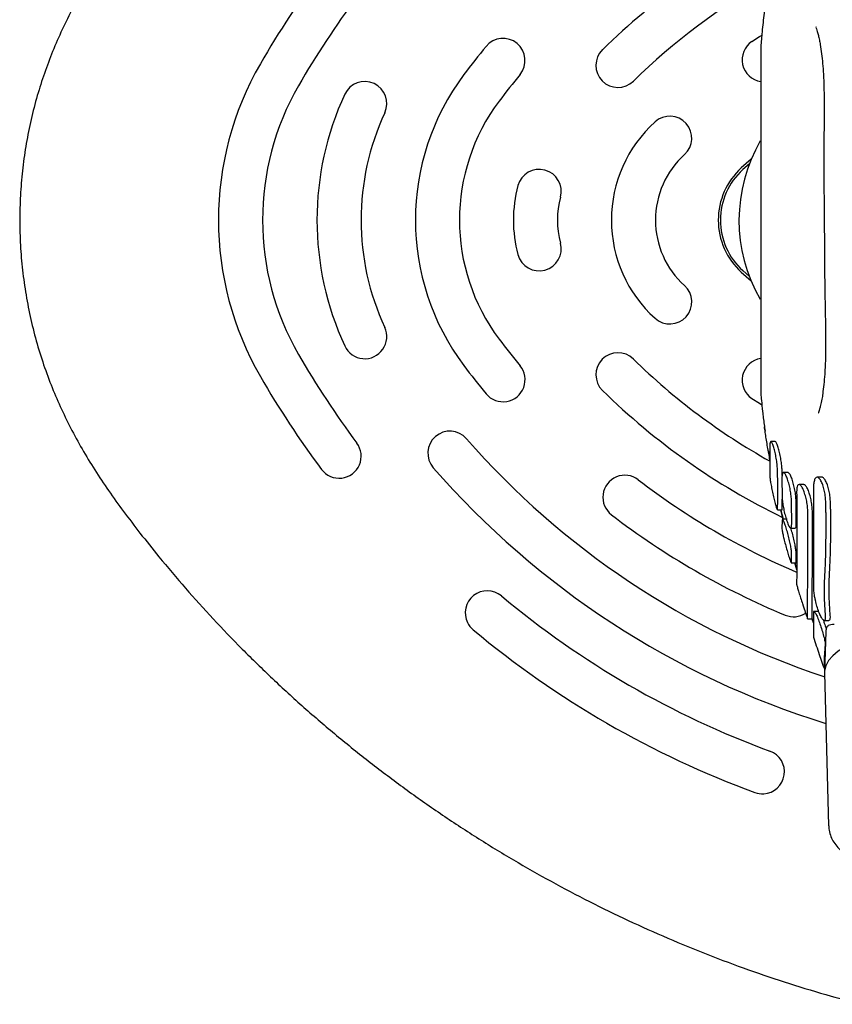
# Model space of a CAD drawing. Units: millimetres. Extents: x 16055 to 26608, y 34318 to 40029.
# Drawn here: x 21195 to 21380, y 37794 to 38018 of the extents above; entities that cross this region are included whole.
import ezdxf

# ---------------------------------------------------------------- set-up
doc = ezdxf.new("R2010")
doc.units = ezdxf.units.MM
doc.header["$LTSCALE"] = 200

msp = doc.modelspace()

# ---------------------------------------------------------------- linework, layer by layer
at = {"color": 7, "linetype": 'Continuous', "lineweight": 25}
for p, q in [((21361.3, 37986.1), (21359.06, 37984.11)), ((21360.89, 37985.08), (21359.39, 37983.74)), ((21359.06, 37960.45), (21361.3, 37958.46)), ((21359.39, 37960.82), (21360.89, 37959.48)), ((21366.78, 37922.03), (21365.76, 37922.03)), ((21368.34, 37914.35), (21368.33, 37915.23)), ((21369.68, 37914.98), (21368.64, 37914.98)), ((21368.29, 37913.65), (21368.32, 37909.52)), ((21377.33, 37913.92), (21376.27, 37913.92)), ((21373.24, 37912.29), (21372.2, 37912.29)), ((21370.5, 37903.27), (21370.48, 37908.32)), ((21371.54, 37903.27), (21371.52, 37908.32)), ((21378.24, 37905.91), (21378.24, 37908.19)), ((21379.3, 37906.7), (21379.3, 37908.19)), ((21367.25, 37906.53), (21368.27, 37906.53)), ((21368.59, 37904.25), (21368.04, 37906.53)), ((21368.32, 37904.12), (21368.27, 37902.4)), ((21368.32, 37904.24), (21368.32, 37904.12)), ((21369.44, 37904.39), (21368.41, 37904.39)), ((21370.26, 37902.39), (21371.3, 37902.39)), ((21370.46, 37894.57), (21370.48, 37896.67)), ((21371.5, 37894.57), (21371.52, 37896.67)), ((21370.42, 37894.48), (21371.46, 37894.48)), ((21371.65, 37892.89), (21371.2, 37894.48)), ((21371.21, 37894.48), (21371.65, 37892.95)), ((21374.12, 37881.79), (21375.17, 37881.79)), ((21375.17, 37881.8), (21375.17, 37881.8)), ((21376.6, 37883.46), (21375.56, 37883.46)), ((21377.88, 37881.46), (21378.96, 37881.46)), ((21378.26, 37878.92), (21377.98, 37869.78)), ((21378.27, 37878.9), (21378.26, 37878.8)), ((21377.98, 37869.55), (21378.89, 37834.84))]:
    msp.add_line(p, q, dxfattribs=at)
at = {"color": 7, "linetype": 'Continuous', "lineweight": 25, "flags": 128}
for points in [[(21361.49, 38012.8), (21363.23, 38013.94), (21363.65, 38014.2)], [(21363.74, 37930.31), (21363.23, 37930.63), (21361.49, 37931.76)], [(21410.97, 37869.55), (21410.96, 37869.96), (21410.7, 37871.16), (21410.09, 37872.32), (21409.15, 37873.43), (21407.9, 37874.46), (21406.35, 37875.38), (21404.56, 37876.19), (21402.55, 37876.85), (21400.37, 37877.36), (21398.07, 37877.71), (21395.68, 37877.88), (21393.27, 37877.88), (21390.89, 37877.71), (21388.59, 37877.36), (21386.41, 37876.85), (21384.4, 37876.19), (21382.6, 37875.38), (21381.06, 37874.46), (21379.81, 37873.43), (21378.87, 37872.32), (21378.26, 37871.16), (21377.99, 37869.96), (21377.98, 37869.55)]]:
    msp.add_lwpolyline(points, dxfattribs=at)
at = {"color": 7, "linetype": 'Continuous', "lineweight": 25}
for centre, radius, start, end in [((21436.06, 37900.26), 155, 116.095, 134.4317), ((21436.06, 37900.26), 215, 143.2684, 150), ((21436.06, 37900.26), 145, 119.2423, 134.4317), ((21436.06, 37900.26), 205, 143.2684, 150), ((21304.97, 38008.5), 5, 320.4533, 140.4533), ((21436.06, 37900.26), 175, 140.4533, 143.1189), ((21331.05, 38007.38), 5, 134.4317, 314.4317), ((21364.25, 38008.63), 5, 123.5281, 261.0444), ((21311.32, 37972.28), 70.96, 150, 210), ((21340.07, 37972.28), 55, 143.1189, 216.8811), ((21436.06, 37900.26), 165, 140.4533, 143.1189), ((21311.32, 37972.28), 60.96, 150, 210), ((21273.57, 37998.73), 5, 335.05, 155.05), ((21330.42, 37972.28), 67.7, 155.05, 204.95), ((21340.07, 37972.28), 45, 143.1189, 216.8811), ((21330.42, 37972.28), 57.7, 155.05, 204.95), ((21342.82, 37990.85), 5, 312.0236, 132.0236), ((21359.56, 37972.28), 30, 132.0236, 227.9764), ((21394.48, 37972.28), 35.94, 149.9151, 209.9268), ((21359.56, 37972.28), 20, 132.0236, 227.9764), ((21369.83, 37972.28), 16, 132.3156, 227.6844), ((21313.18, 37978.8), 5, 344.8875, 164.8875), ((21369.83, 37972.28), 15.5, 132.3156, 227.6844), ((21337.31, 37972.28), 30, 164.8875, 195.1125), ((21337.31, 37972.28), 20, 164.8875, 195.1125), ((21313.18, 37965.76), 5, 195.1125, 15.1125), ((21342.82, 37953.71), 5, 227.9764, 47.9764), ((21273.57, 37945.83), 5, 204.95, 24.95), ((21436.06, 38044.3), 165, 216.8811, 219.5467), ((21436.06, 38044.3), 205, 210, 216.7316), ((21331.05, 37937.19), 5, 45.5683, 225.5683), ((21436.06, 38044.3), 145, 225.5683, 240.8804), ((21364.25, 37935.93), 5, 98.9281, 236.4719), ((21436.06, 38044.3), 175, 216.8811, 219.5467), ((21304.97, 37936.06), 5, 219.5467, 39.5467), ((21436.06, 38044.3), 215, 210, 216.7316), ((21436.06, 38044.3), 155, 225.5683, 244.1285), ((21292.89, 37919.39), 5, 41.1028, 221.1028), ((21267.76, 37918.71), 5, 216.7316, 36.7316), ((21436.06, 38044.3), 185, 221.1028, 251.7121), ((21436.06, 38044.3), 195, 221.1028, 252.7657), ((21332.62, 37909.39), 5, 52.5228, 232.5228), ((21436.06, 38044.3), 165, 232.5228, 247.0153), ((21436.06, 38044.3), 175, 232.5228, 247.4772), ((21301.38, 37883.17), 5, 50.1094, 206.5061), ((21436.06, 38044.3), 205, 230.1094, 249.8906), ((21370.94, 37887.27), 5, 247.4772, 303.2262), ((21301.38, 37883.17), 5, 206.5061, 230.1094), ((21436.06, 38044.3), 215, 230.1094, 249.8906), ((21363.86, 37847.1), 5, 273.4938, 69.8906), ((21363.86, 37847.1), 5, 249.8906, 273.4938)]:
    msp.add_arc(centre, radius, start, end, dxfattribs=at)
for points, knots in [([(21386.48, 38150.24), (21383.71, 38149.51), (21377.83, 38147.96), (21368.93, 38145.22), (21359.76, 38142.1), (21350.66, 38138.67), (21341.62, 38134.93), (21332.68, 38130.89), (21323.84, 38126.55), (21315.14, 38121.93), (21306.56, 38117.03), (21298.13, 38111.84), (21289.91, 38106.41), (21281.88, 38100.74), (21274.06, 38094.82), (21266.42, 38088.65), (21259.01, 38082.25), (21251.82, 38075.63), (21244.87, 38068.8), (21238.12, 38061.72), (21231.87, 38054.74), (21226.31, 38048.1), (21221.52, 38042.03), (21217.33, 38036.43), (21213.67, 38031.14), (21210.49, 38026.1), (21207.65, 38021.12), (21205.14, 38016.17), (21202.93, 38011.21), (21201.01, 38006.23), (21199.34, 38001.1), (21197.93, 37995.82), (21196.79, 37990.36), (21195.95, 37984.85), (21195.42, 37979.26), (21195.19, 37973.63), (21195.27, 37967.97), (21195.67, 37962.32), (21196.38, 37956.69), (21197.41, 37951.1), (21198.74, 37945.57), (21200.38, 37940.15), (21202.27, 37934.94), (21204.4, 37929.94), (21206.75, 37925.09), (21209.37, 37920.3), (21212.25, 37915.56), (21215.4, 37910.83), (21218.84, 37906.06), (21222.67, 37901.07), (21227.31, 37895.24), (21232.83, 37888.72), (21239.14, 37881.73), (21245.73, 37874.89), (21252.6, 37868.19), (21259.74, 37861.66), (21267.15, 37855.31), (21274.8, 37849.17), (21282.66, 37843.25), (21290.7, 37837.59), (21298.92, 37832.19), (21307.31, 37827.06), (21315.85, 37822.2), (21324.54, 37817.62), (21333.37, 37813.32), (21342.34, 37809.31), (21351.44, 37805.58), (21360.65, 37802.14), (21369.98, 37799.01), (21378.59, 37796.39), (21384.13, 37794.95), (21386.48, 37794.34)], [0, 0, 0, 0, 0.015493, 0.032947, 0.050429, 0.067962, 0.085569, 0.103385, 0.121101, 0.138884, 0.156735, 0.174603, 0.192428, 0.210095, 0.22783, 0.245567, 0.263236, 0.280861, 0.298464, 0.316017, 0.333874, 0.349161, 0.362927, 0.375782, 0.387106, 0.39784, 0.408159, 0.418173, 0.427962, 0.437585, 0.447087, 0.457179, 0.467159, 0.477257, 0.48739, 0.497557, 0.507754, 0.517978, 0.528224, 0.538485, 0.548754, 0.559039, 0.569114, 0.578766, 0.588499, 0.598341, 0.608347, 0.618594, 0.629193, 0.640297, 0.652717, 0.669572, 0.686559, 0.703714, 0.721032, 0.738505, 0.756116, 0.773854, 0.79162, 0.809375, 0.827121, 0.84486, 0.862594, 0.880325, 0.898057, 0.91579, 0.933527, 0.95127, 0.969022, 0.986842, 1, 1, 1, 1]), ([(21364.37, 38020.07), (21364.33, 38019.78), (21364.1, 38018.09), (21363.79, 38015.25), (21363.58, 38012.72), (21363.49, 38011.59)], [0, 0, 0, 0, 0.103029, 0.601364, 1, 1, 1, 1]), ([(21376.05, 38016.11), (21376.05, 38016.11), (21375.96, 38016.11), (21376.06, 38015.91), (21376.33, 38015.06), (21376.57, 38014.17), (21376.77, 38013.31), (21377.05, 38011.8), (21377.3, 38009.97), (21377.53, 38007.86), (21377.72, 38005.24), (21377.86, 38001.72), (21377.9, 37997.29), (21377.83, 37992.26), (21377.8, 37987.33), (21377.81, 37982.31), (21377.85, 37976.72), (21377.91, 37970.62), (21377.95, 37964.48), (21377.98, 37958.91), (21378.06, 37954.1), (21378.14, 37950.14), (21378.2, 37946.85), (21378.22, 37943.97), (21378.19, 37941.5), (21378.12, 37939.29), (21378, 37937.13), (21377.82, 37934.98), (21377.55, 37932.93), (21377.4, 37931.75), (21377.08, 37930.28), (21376.83, 37929.35), (21376.65, 37928.78), (21376.57, 37928.53), (21376.61, 37928.51), (21376.63, 37928.5)], [0, 0, 0, 0, 0.0011776, 0.033614, 0.0493025, 0.0682866, 0.0872885, 0.1004688, 0.125351, 0.1506929, 0.1760542, 0.2055415, 0.2554666, 0.3079631, 0.3554914, 0.4018202, 0.4565742, 0.5209096, 0.5825647, 0.6383723, 0.6859618, 0.7250909, 0.7554521, 0.7836811, 0.8110244, 0.8292917, 0.8508496, 0.8763723, 0.9024948, 0.9229779, 0.9414771, 0.9557175, 0.9712872, 0.9883421, 1, 1, 1, 1]), ([(21363.48, 38011.59), (21363.48, 38011.61), (21363.48, 38011.69), (21363.48, 38011.3), (21363.48, 38010.48), (21363.48, 38009.2), (21363.48, 38007.53), (21363.48, 38005.36), (21363.48, 38002.83), (21363.48, 38000.18), (21363.48, 37995.4), (21363.48, 37988.56), (21363.48, 37979.45), (21363.48, 37970.21), (21363.48, 37961.67), (21363.48, 37953.97), (21363.48, 37948.35), (21363.48, 37944.09), (21363.48, 37941.31), (21363.48, 37938.79), (21363.48, 37936.68), (21363.48, 37934.99), (21363.48, 37933.8), (21363.48, 37933.06), (21363.48, 37932.99), (21363.48, 37932.95)], [0, 0, 0, 0, 0.006458, 0.037237, 0.068932, 0.094623, 0.125174, 0.156636, 0.187183, 0.218683, 0.245089, 0.336232, 0.427441, 0.521111, 0.614781, 0.685007, 0.755476, 0.786456, 0.818263, 0.84929, 0.881277, 0.91137, 0.94234, 0.972398, 1, 1, 1, 1]), ([(21363.48, 37932.95), (21363.53, 37932.41), (21363.65, 37931.05), (21363.9, 37928.69), (21364.18, 37926.39), (21364.39, 37924.9), (21364.46, 37924.42)], [0, 0, 0, 0, 0.189163, 0.475283, 0.830194, 1, 1, 1, 1]), ([(21365.57, 37917.88), (21365.38, 37918.87), (21364.99, 37920.96), (21364.62, 37923.31), (21364.4, 37924.78), (21364.34, 37925.28), (21364.33, 37925.36)], [0, 0, 0, 0, 0.360223, 0.763503, 0.962594, 1, 1, 1, 1]), ([(21367.3, 37915.23), (21367.29, 37915.57), (21367.26, 37916.26), (21367.11, 37917.57), (21366.88, 37918.91), (21366.6, 37920.18), (21366.29, 37921.21), (21365.99, 37921.89), (21365.74, 37922.11), (21365.58, 37921.85), (21365.52, 37921.32), (21365.53, 37920.92), (21365.53, 37920.83)], [0, 0, 0, 0, 0.104414, 0.208788, 0.314293, 0.422174, 0.532348, 0.643675, 0.754336, 0.86274, 0.968426, 1, 1, 1, 1]), ([(21368.33, 37915.23), (21368.32, 37915.57), (21368.29, 37916.26), (21368.13, 37917.57), (21367.91, 37918.91), (21367.62, 37920.18), (21367.31, 37921.2), (21367.01, 37921.9), (21366.86, 37921.98), (21366.78, 37922.02)], [0, 0, 0, 0, 0.139345, 0.278637, 0.419448, 0.563455, 0.710552, 0.859211, 1, 1, 1, 1]), ([(21365.2, 37919.91), (21365.24, 37919.65), (21365.36, 37918.95), (21365.49, 37918.27), (21365.57, 37917.85)], [0, 0, 0, 0, 0.3773202, 1, 1, 1, 1]), ([(21365.53, 37920.83), (21365.54, 37919.93), (21365.57, 37918.1), (21365.58, 37915.84), (21365.54, 37914.91), (21365.53, 37914.4)], [0, 0, 0, 0, 0.306248, 0.621378, 1, 1, 1, 1]), ([(21367.29, 37906.66), (21367.31, 37907.18), (21367.34, 37908.25), (21367.35, 37911.07), (21367.32, 37913.76), (21367.3, 37915.23)], [0, 0, 0, 0, 0.306455, 0.621797, 1, 1, 1, 1]), ([(21370.48, 37908.32), (21370.47, 37908.67), (21370.44, 37909.38), (21370.26, 37910.69), (21369.99, 37912.02), (21369.65, 37913.26), (21369.27, 37914.26), (21368.9, 37914.9), (21368.58, 37915.06), (21368.36, 37914.74), (21368.29, 37914.16), (21368.29, 37913.74), (21368.29, 37913.65)], [0, 0, 0, 0, 0.102842, 0.205631, 0.309944, 0.417663, 0.528873, 0.642124, 0.754757, 0.864172, 0.969392, 1, 1, 1, 1]), ([(21371.52, 37908.32), (21371.51, 37908.67), (21371.48, 37909.38), (21371.3, 37910.69), (21371.03, 37912.02), (21370.69, 37913.26), (21370.31, 37914.25), (21369.95, 37914.89), (21369.76, 37914.93), (21369.68, 37914.95)], [0, 0, 0, 0, 0.139852, 0.27963, 0.42149, 0.568008, 0.719308, 0.873414, 1, 1, 1, 1]), ([(21365.53, 37914.4), (21365.53, 37914.25), (21365.54, 37913.95), (21365.67, 37913.01), (21365.88, 37911.84), (21366.15, 37910.5), (21366.46, 37909.14), (21366.76, 37907.94), (21367.03, 37907), (21367.14, 37906.73), (21367.19, 37906.6)], [0, 0, 0, 0, 0.1207305, 0.2414248, 0.3632147, 0.4877905, 0.6152861, 0.7444949, 0.8733561, 1, 1, 1, 1]), ([(21378.24, 37908.19), (21378.23, 37908.6), (21378.2, 37909.41), (21377.99, 37910.73), (21377.67, 37911.95), (21377.25, 37913), (21376.77, 37913.72), (21376.28, 37914.01), (21375.86, 37913.78), (21375.57, 37913.08), (21375.47, 37912.27), (21375.47, 37911.76), (21375.47, 37911.65)], [0, 0, 0, 0, 0.1001881, 0.2002982, 0.3025943, 0.4099738, 0.5228145, 0.6392629, 0.7552985, 0.8665204, 0.9710249, 1, 1, 1, 1]), ([(21379.3, 37908.19), (21379.29, 37908.6), (21379.26, 37909.41), (21379.05, 37910.73), (21378.73, 37911.95), (21378.31, 37913.01), (21377.84, 37913.69), (21377.48, 37914), (21377.34, 37913.91), (21377.33, 37913.91)], [0, 0, 0, 0, 0.155151, 0.310185, 0.46853, 0.634749, 0.809489, 0.989845, 1, 1, 1, 1]), ([(21371.63, 37910.55), (21371.65, 37908.42), (21371.66, 37905.2), (21371.67, 37901.49), (21371.67, 37898.11), (21371.66, 37895.27), (21371.65, 37893.04), (21371.64, 37891.56), (21371.63, 37890.35), (21371.61, 37889.97), (21371.6, 37889.78)], [0, 0, 0, 0, 0.185673, 0.281289, 0.376905, 0.562578, 0.658192, 0.753807, 0.876155, 1, 1, 1, 1]), ([(21374.16, 37906.03), (21374.14, 37906.42), (21374.12, 37907.18), (21373.92, 37908.51), (21373.62, 37909.79), (21373.24, 37910.95), (21372.8, 37911.84), (21372.36, 37912.32), (21371.98, 37912.31), (21371.72, 37911.8), (21371.64, 37911.12), (21371.63, 37910.65), (21371.63, 37910.55)], [0, 0, 0, 0, 0.101423, 0.202781, 0.306003, 0.413545, 0.525663, 0.640668, 0.755146, 0.865533, 0.97035, 1, 1, 1, 1]), ([(21375.21, 37906.03), (21375.2, 37906.42), (21375.17, 37907.18), (21374.97, 37908.51), (21374.67, 37909.79), (21374.29, 37910.96), (21373.85, 37911.82), (21373.48, 37912.28), (21373.3, 37912.24), (21373.24, 37912.23)], [0, 0, 0, 0, 0.146067, 0.292039, 0.440703, 0.595609, 0.75714, 0.92286, 1, 1, 1, 1]), ([(21375.47, 37911.65), (21375.47, 37910.17), (21375.48, 37907.21), (21375.48, 37902.99), (21375.47, 37898.95), (21375.46, 37895.2), (21375.45, 37891.74), (21375.44, 37889.73), (21375.44, 37888.72)], [0, 0, 0, 0, 0.164476, 0.328952, 0.498205, 0.667459, 0.833142, 1, 1, 1, 1]), ([(21368.32, 37909.52), (21368.34, 37909.21), (21368.36, 37908.6), (21368.55, 37907.36), (21368.82, 37906.04), (21369.16, 37904.72), (21369.54, 37903.57), (21369.9, 37902.73), (21370.21, 37902.33), (21370.42, 37902.43), (21370.49, 37902.84), (21370.5, 37903.19), (21370.5, 37903.27)], [0, 0, 0, 0, 0.102646, 0.205229, 0.309579, 0.417624, 0.529085, 0.642173, 0.754321, 0.86345, 0.96895, 1, 1, 1, 1]), ([(21368.32, 37906.66), (21368.34, 37907.13), (21368.36, 37907.69), (21368.36, 37908.76), (21368.36, 37908.94)], [0, 0, 0, 0, 0.826427, 1, 1, 1, 1]), ([(21367.25, 37906.58), (21367.26, 37906.57), (21367.29, 37906.54), (21367.29, 37906.62), (21367.29, 37906.66)], [0, 0, 0, 0, 0.586694, 1, 1, 1, 1]), ([(21368.03, 37906.53), (21368.19, 37905.9), (21368.37, 37905.19), (21368.56, 37904.47), (21368.58, 37904.39)], [0, 0, 0, 0, 0.890375, 1, 1, 1, 1]), ([(21368.27, 37906.58), (21368.29, 37906.57), (21368.32, 37906.54), (21368.32, 37906.62), (21368.32, 37906.66)], [0, 0, 0, 0, 0.586725, 1, 1, 1, 1]), ([(21374.12, 37881.8), (21374.12, 37881.96), (21374.12, 37882.27), (21374.12, 37883.23), (21374.12, 37884.56), (21374.12, 37886.28), (21374.13, 37888.35), (21374.14, 37890.76), (21374.15, 37893.53), (21374.16, 37896.94), (21374.16, 37901.04), (21374.16, 37904.36), (21374.16, 37906.03)], [0, 0, 0, 0, 0.0928968, 0.1857936, 0.2813892, 0.3769849, 0.4698817, 0.5627785, 0.6583741, 0.7539698, 0.8762376, 1, 1, 1, 1]), ([(21375.17, 37881.8), (21375.17, 37881.96), (21375.18, 37882.27), (21375.17, 37883.23), (21375.17, 37884.56), (21375.17, 37886.28), (21375.18, 37888.35), (21375.19, 37890.76), (21375.2, 37893.53), (21375.21, 37896.94), (21375.21, 37901.04), (21375.21, 37904.36), (21375.21, 37906.03)], [0, 0, 0, 0, 0.092897, 0.185793, 0.281389, 0.376984, 0.469881, 0.562778, 0.658373, 0.753969, 0.876237, 1, 1, 1, 1]), ([(21378.24, 37905.91), (21378.23, 37904.36), (21378.23, 37901.26), (21378.2, 37896.91), (21378.04, 37892.81), (21377.82, 37888.99), (21377.91, 37885.4), (21378.05, 37883.27), (21378.12, 37882.2)], [0, 0, 0, 0, 0.167054, 0.335144, 0.498782, 0.663392, 0.831094, 1, 1, 1, 1]), ([(21379.3, 37906.7), (21379.3, 37903.93), (21379.32, 37899.49), (21379.14, 37893.97), (21378.88, 37889.71), (21378.96, 37885.72), (21379.13, 37883.37), (21379.21, 37882.2)], [0, 0, 0, 0, 0.290987, 0.4656, 0.640227, 0.820065, 1, 1, 1, 1]), ([(21370.48, 37896.67), (21370.47, 37896.87), (21370.46, 37897.26), (21370.29, 37898.3), (21370.04, 37899.54), (21369.71, 37900.89), (21369.34, 37902.21), (21368.96, 37903.35), (21368.65, 37904.1), (21368.45, 37904.44), (21368.42, 37904.37), (21368.41, 37904.36)], [0, 0, 0, 0, 0.116526, 0.232997, 0.351032, 0.472661, 0.598076, 0.725915, 0.853504, 0.97799, 1, 1, 1, 1]), ([(21368.27, 37902.4), (21368.28, 37902.27), (21368.3, 37902.01), (21368.47, 37901.14), (21368.73, 37900.01), (21369.07, 37898.69), (21369.45, 37897.31), (21369.82, 37896.06), (21370.15, 37895.06), (21370.28, 37894.75), (21370.35, 37894.59)], [0, 0, 0, 0, 0.118639, 0.237217, 0.357578, 0.482209, 0.611147, 0.742456, 0.872985, 1, 1, 1, 1]), ([(21371.52, 37896.67), (21371.51, 37896.87), (21371.49, 37897.26), (21371.33, 37898.3), (21371.07, 37899.54), (21370.75, 37900.88), (21370.47, 37901.89), (21370.33, 37902.32), (21370.3, 37902.39)], [0, 0, 0, 0, 0.186884, 0.37368, 0.562999, 0.758117, 0.959348, 1, 1, 1, 1]), ([(21371.3, 37902.44), (21371.35, 37902.44), (21371.48, 37902.45), (21371.53, 37902.84), (21371.54, 37903.19), (21371.54, 37903.27)], [0, 0, 0, 0, 0.356003, 0.853591, 1, 1, 1, 1]), ([(21370.42, 37894.53), (21370.43, 37894.52), (21370.45, 37894.48), (21370.45, 37894.54), (21370.46, 37894.57)], [0, 0, 0, 0, 0.5025949, 1, 1, 1, 1]), ([(21371.46, 37894.53), (21371.47, 37894.52), (21371.49, 37894.48), (21371.5, 37894.54), (21371.5, 37894.57)], [0, 0, 0, 0, 0.502744, 1, 1, 1, 1]), ([(21371.6, 37889.78), (21371.62, 37889.71), (21371.64, 37889.56), (21371.84, 37888.84), (21372.14, 37887.82), (21372.53, 37886.56), (21372.85, 37885.56), (21373.01, 37885.07), (21373.03, 37885.01)], [0, 0, 0, 0, 0.186802, 0.37347, 0.563977, 0.763444, 0.971859, 1, 1, 1, 1]), ([(21375.44, 37888.72), (21375.45, 37888.44), (21375.48, 37887.87), (21375.66, 37886.86), (21375.82, 37886.21), (21375.88, 37885.97)], [0, 0, 0, 0, 0.38741, 0.774527, 1, 1, 1, 1]), ([(21378.12, 37882.2), (21378.11, 37881.99), (21378.11, 37881.56), (21377.89, 37881.4), (21377.55, 37881.62), (21377.14, 37882.26), (21376.69, 37883.3), (21376.25, 37884.6), (21376, 37885.53), (21375.88, 37885.97)], [0, 0, 0, 0, 0.1324471, 0.2647666, 0.4009837, 0.5469912, 0.7002047, 0.8557784, 1, 1, 1, 1]), ([(21373.03, 37885.01), (21373.13, 37884.69), (21373.39, 37883.89), (21373.65, 37883.09), (21373.81, 37882.62)], [0, 0, 0, 0, 0.401586, 1, 1, 1, 1]), ([(21373.81, 37882.62), (21373.88, 37882.4), (21374.04, 37881.94), (21374.11, 37881.77), (21374.12, 37881.8), (21374.12, 37881.8)], [0, 0, 0, 0, 0.393333, 0.8613749, 1, 1, 1, 1]), ([(21375.12, 37881.79), (21375.21, 37881.52), (21375.31, 37881.22), (21375.41, 37880.91), (21375.42, 37880.87)], [0, 0, 0, 0, 0.879898, 1, 1, 1, 1]), ([(21375.87, 37883.15), (21375.77, 37883.28), (21375.56, 37883.54), (21375.44, 37883.42), (21375.42, 37883.18), (21375.42, 37883.1)], [0, 0, 0, 0, 0.403219, 0.807106, 1, 1, 1, 1]), ([(21375.42, 37883.1), (21375.42, 37882.44), (21375.42, 37881.13), (21375.43, 37879.64), (21375.43, 37878.51), (21375.44, 37877.86), (21375.44, 37877.59), (21375.44, 37877.65), (21375.44, 37877.66)], [0, 0, 0, 0, 0.19365, 0.3873, 0.586574, 0.785848, 0.980933, 1, 1, 1, 1]), ([(21375.87, 37883.15), (21375.99, 37882.93), (21376.25, 37882.48), (21376.7, 37881.33), (21377.15, 37879.98), (21377.59, 37878.55), (21377.94, 37877.24), (21378.12, 37876.31), (21378.11, 37875.96), (21378.11, 37875.82)], [0, 0, 0, 0, 0.151456, 0.30277, 0.457329, 0.612965, 0.766178, 0.911139, 1, 1, 1, 1]), ([(21377.62, 37881.63), (21377.72, 37881.37), (21377.96, 37880.73), (21378.21, 37879.96), (21378.36, 37879.49)], [0, 0, 0, 0, 0.396248, 1, 1, 1, 1]), ([(21379.21, 37882.2), (21379.21, 37881.98), (21379.2, 37881.55), (21379.04, 37881.49), (21378.96, 37881.46)], [0, 0, 0, 0, 0.5048927, 1, 1, 1, 1]), ([(21380.15, 37880.51), (21379.65, 37880.5), (21378.89, 37880.48), (21378.36, 37879.81), (21378.29, 37879.21), (21378.26, 37878.92)], [0, 0, 0, 0, 0.496451, 0.748767, 1, 1, 1, 1]), ([(21375.45, 37877.66), (21375.88, 37876.35), (21376.69, 37873.86), (21377.58, 37871.39), (21378, 37870.23)], [0, 0, 0, 0, 0.527987, 1, 1, 1, 1]), ([(21378.11, 37875.82), (21378.04, 37875.12), (21377.9, 37873.71), (21377.79, 37872.13), (21377.96, 37871.17), (21378.01, 37870.87), (21378.02, 37870.83)], [0, 0, 0, 0, 0.319435, 0.640861, 0.954089, 1, 1, 1, 1]), ([(21378.91, 37834.82), (21378.91, 37834.73), (21378.88, 37834.15), (21379.13, 37833.09), (21379.66, 37831.71), (21380.48, 37830.45), (21381.54, 37829.29), (21382.84, 37828.27), (21384.31, 37827.41), (21385.53, 37826.83), (21386.29, 37826.59), (21386.48, 37826.52)], [0, 0, 0, 0, 0.021995, 0.150927, 0.27437, 0.403301, 0.539019, 0.679565, 0.819789, 0.954736, 1, 1, 1, 1])]:
    msp.add_open_spline(points, degree=3, knots=knots, dxfattribs=at)

doc.saveas('drawing.dxf')
